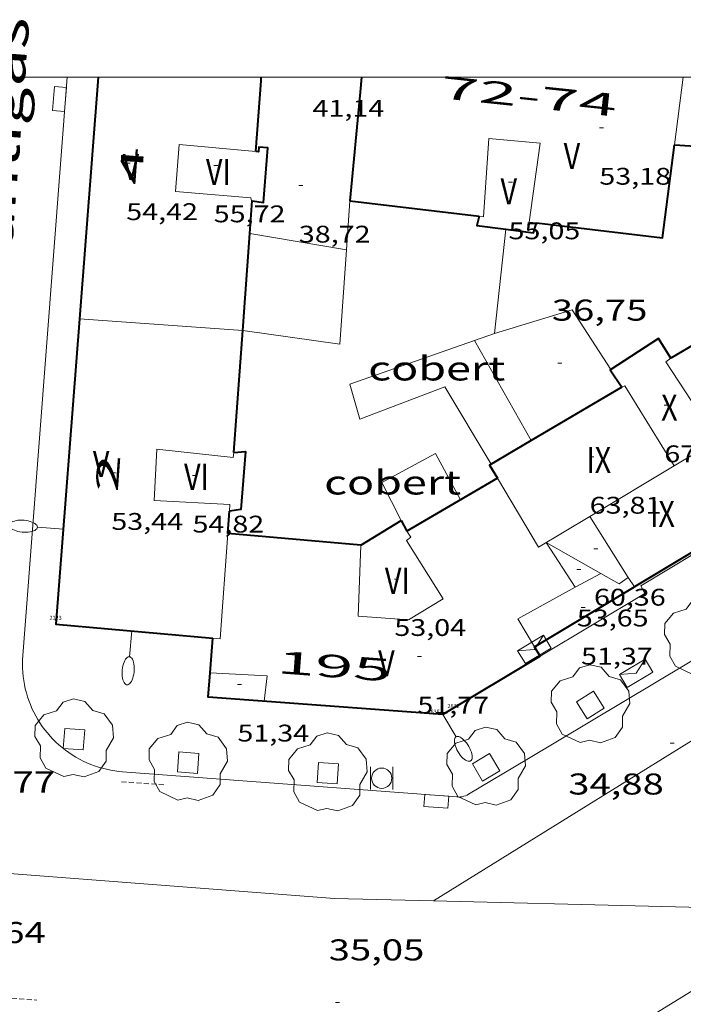
# Model space of a CAD drawing. Units: inches. Extents: x 453997 to 455002, y 4598998 to 4599503.
# Drawn here: x 454420 to 454454, y 4599454 to 4599503 of the extents above; entities that cross this region are included whole.
import ezdxf
from ezdxf.enums import TextEntityAlignment as Align

# ---------------------------------------------------------------- set-up
doc = ezdxf.new("R2010")
doc.units = ezdxf.units.IN
doc.header["$MEASUREMENT"] = 0
doc.linetypes.add('DGN Style 1', pattern=[6.30287331, 0.01048731, -6.292386])
doc.linetypes.add('TRAZOS2', pattern=[0.375, 0.25, -0.125])
for name, color, linetype, lineweight in [('ARBRE', 7, 'Continuous', 0), ('BUSTIA DE CORREUS', 7, 'Continuous', 0), ('COBERT', 7, 'Continuous', 0), ('COTA ALTIMETRICA', 7, 'Continuous', 0), ('COTA EDIFICI', 7, 'Continuous', 0), ('EIX VIA URBANA PAVIMENTADA', 7, 'Continuous', 0), ('EMBORNAL', 7, 'Continuous', 0), ('ESCOCELL', 7, 'Continuous', 0), ('FACANA EXTERIOR', 7, 'Continuous', 0), ('FANAL', 7, 'Continuous', 0), ('LINIA DE VOLADA', 7, 'Continuous', 0), ('LINIA VOLUMETRICA', 7, 'Continuous', 0), ('MARC FULL', 7, 'Continuous', 0), ('MUR', 7, 'Continuous', 0), ('PAPERERA', 7, 'Continuous', 0), ('REBAIX DE VORERA VIANANTS', 7, 'Continuous', 0), ('TEXT DE CARRER', 7, 'Continuous', 0), ('TEXT DE NUMERO DE PLANTES', 7, 'Continuous', 0), ('TEXT DE NUMERO DE POLICIA', 7, 'Continuous', 0), ('VORERA', 7, 'Continuous', 0)]:
    doc.layers.add(name, color=color, linetype=linetype, lineweight=lineweight)
for name, color, linetype in [('Identificador', 7, 'Continuous'), ('PLAQUES_CARRER', 7, 'Continuous'), ('Punt', 7, 'Continuous')]:
    doc.layers.add(name, color=color, linetype=linetype)
doc.styles.get("Standard").update_dxf_attribs({"font": 'txt.shx'})
doc.styles.add('Style-Arial', font='ARIAL.TTF')

# ---------------------------------------------------------------- blocks, each defined once
blk = doc.blocks.new('BLOC_PLAQUES')
at = {"layer": 'Punt', "color": 2}
blk.add_point((0, 0), dxfattribs=at)
at = {"layer": 'Identificador', "color": 2}
blk.add_attdef('IDENTIFICADOR', text='', height=0.2, dxfattribs=at).set_placement((0, 0), align=Align.CENTER)
blk = doc.blocks.new('COTA')
at = {"color": 0, "linetype": 'ByBlock', "lineweight": -2}
blk.add_line((0, 0), (0.2, 0), dxfattribs=at)
blk = doc.blocks.new('ARBRE')
at = {"color": 0, "linetype": 'ByBlock', "lineweight": -2, "flags": 128}
blk.add_lwpolyline([(-0.507, -1.872), (-1.415, -1.448), (-1.697, -0.9400000000000001), (-1.675, -0.342), (-1.951, 0.138), (-1.943, 0.686), (-1.511, 1.208), (-0.871, 1.406), (-0.543, 1.846), (-0.027, 2.012), (0.541, 1.882), (0.933, 1.428), (1.495, 1.262), (1.921, 0.6940000000000001), (1.969, 0.068), (1.593, -0.562), (1.593, -1.098), (1.229, -1.618), (0.505, -1.886), (-0.049, -1.762), (-0.507, -1.872)], dxfattribs=at)
blk = doc.blocks.new('ESCOSE')
at = {"color": 0, "linetype": 'ByBlock', "lineweight": -2, "flags": 128}
blk.add_lwpolyline([(-0.5, -0.5), (0.5, -0.5), (0.5, 0.5), (-0.5, 0.5)], close=True, dxfattribs=at)
blk = doc.blocks.new('EMBORN')
at = {"color": 0, "linetype": 'ByBlock', "lineweight": -2, "flags": 128}
blk.add_lwpolyline([(0, 0), (1.2, 0), (1.2, 0.6), (0, 0.6)], close=True, dxfattribs=at)
blk = doc.blocks.new('PAPERE')
at = {"color": 0, "linetype": 'ByBlock', "lineweight": -2, "flags": 128}
for points in [[(-0.749, 0.752), (-0.749, -0.748)], [(0.751, -0.748), (0.751, 0.752)]]:
    blk.add_lwpolyline(points, dxfattribs=at)
at = {"color": 0, "linetype": 'ByBlock', "lineweight": -2}
blk.add_circle((0, 0), 0.675, dxfattribs=at)
blk = doc.blocks.new('BUSTIA')
at = {"color": 0, "linetype": 'ByBlock', "lineweight": -2, "flags": 128}
for points in [[(0, -1.5), (3, -1.5), (3, 0), (0, 0), (0, -1.5)], [(0, 0), (1.5, -0.75), (3, 0)]]:
    blk.add_lwpolyline(points, dxfattribs=at)
blk = doc.blocks.new('FANALP')
at = {"color": 0, "linetype": 'ByBlock', "lineweight": -2, "flags": 128}
for points in [[(1.3, 0), (0, 0)], [(2.7, 0), (2.692, 0.046), (2.668, 0.09), (2.63, 0.132), (2.576, 0.17), (2.51, 0.206), (2.432, 0.236), (2.344, 0.262), (2.248, 0.28), (2.146, 0.294), (2.04, 0.3), (1.936, 0.298), (1.83, 0.292), (1.73, 0.278), (1.636, 0.256), (1.55, 0.23), (1.474, 0.198), (1.41, 0.162), (1.36, 0.122), (1.326, 0.08), (1.304, 0.036), (1.3, -0.01), (1.312, -0.056), (1.34, -0.1), (1.382, -0.14), (1.438, -0.18), (1.508, -0.214), (1.588, -0.242), (1.678, -0.266), (1.776, -0.284), (1.878, -0.296), (1.982, -0.3), (2.088, -0.298), (2.192, -0.288), (2.292, -0.272), (2.384, -0.252), (2.468, -0.224), (2.54, -0.19), (2.602, -0.154), (2.648, -0.112), (2.68, -0.07), (2.698, -0.024), (2.7, 0)]]:
    blk.add_lwpolyline(points, dxfattribs=at)

msp = doc.modelspace()

# ---------------------------------------------------------------- linework, layer by layer
at = {"layer": 'COBERT', "color": 1, "linetype": 'Continuous', "lineweight": 0, "flags": 128}
for points, elevation in [([(454443.1560422769, 4599486.864410784), (454445.9890087997, 4599481.873381549)], 38.70006000048001), ([(454442.4719809562, 4599478.92240366), (454441.2089964647, 4599481.224416812), (454438.5479813826, 4599479.780434763), (454439.5029685532, 4599477.894424593)], 38.50005969040001)]:
    msp.add_lwpolyline(points, dxfattribs=dict(at, elevation=elevation))
at = {"layer": 'COBERT', "color": 1, "linetype": 'Continuous', "lineweight": 0}
msp.add_polyline3d([(454443.1560422769, 4599486.864410784, 38.70006000048001), (454436.9510161084, 4599484.683454483, 38.70006000048001), (454436.9510161084, 4599484.683454483, 38.95506039583201), (454437.440003687, 4599482.946448079, 38.6680599508672), (454437.440003687, 4599482.946448079, 38.70006000048001), (454441.6830225419, 4599484.564418393, 38.70006000048001), (454443.9939967761, 4599480.696394863, 38.70006000048001)], dxfattribs=at)
at = {"layer": 'EIX VIA URBANA PAVIMENTADA', "color": 1, "linetype": 'Continuous', "lineweight": 20}
for points, elevation in [([(454481.9580824715, 4599484.233112297), (454441.12336662, 4599458.909717504)], 34.96005420198708), ([(454436.1838202835, 4599459.031420534), (454441.12336662, 4599458.909717504)], 35.19105456013676), ([(454441.12336662, 4599458.909717504), (454473.2903699552, 4599458.117170674)], 35.05382174846639)]:
    msp.add_lwpolyline(points, dxfattribs=dict(at, elevation=elevation))
at = {"layer": 'EIX VIA URBANA PAVIMENTADA', "color": 1, "linetype": 'Continuous', "lineweight": 20, "flags": 128}
for points, elevation in [([(454378.0027640513, 4599463.508868923), (454436.1838202842, 4599459.031420534)], 36.59005672913918), ([(454441.12336662, 4599458.909717504), (454441.1228270152, 4599458.909382871)], 35.05405310558984)]:
    msp.add_lwpolyline(points, dxfattribs=dict(at, elevation=elevation))
at = {"layer": 'EIX VIA URBANA PAVIMENTADA', "color": 1, "linetype": 'Continuous', "lineweight": 20, "extrusion": (0.01409890463599509, 0.00868552323218023, 0.9998628818864357), "elevation": 46390.60896744558, "flags": 128}
msp.add_lwpolyline([(454393.6790926152, 4599215.93848295), (454414.8629280838, 4599228.986834659)], dxfattribs=at)
at = {"layer": 'FACANA EXTERIOR', "color": 1, "linetype": 'Continuous', "lineweight": 40, "flags": 128}
for points, elevation in [([(454424.3982253729, 4599500), (454423.4660199448, 4599487.94456186)], 54.72946773362798), ([(454437.5341954838, 4599500), (454437.4551274557, 4599499.255473251)], 54.09350671208268), ([(454439.5029685535, 4599477.894424595), (454439.7799648554, 4599477.350421649)], 53.58808308374137)]:
    msp.add_lwpolyline(points, dxfattribs=dict(at, elevation=elevation))
at = {"layer": 'FACANA EXTERIOR', "color": 1, "linetype": 'Continuous', "lineweight": 40, "extrusion": (-0.00254814121659367, -0.03489008775444223, 0.9993879070475227), "elevation": -161580.1482133841, "flags": 128}
msp.add_lwpolyline([(118200.6573599563, 4617552.954051442), (118200.6573599564, 4617556.498634343)], dxfattribs=at)
at = {"layer": 'FACANA EXTERIOR', "color": 1, "linetype": 'Continuous', "lineweight": 40}
for points, elevation in [([(454432.5141241204, 4599499.82551163), (454432.5268928932, 4599500)], 54.79608495571301), ([(454437.4889560833, 4599476.662437966), (454439.5029685535, 4599477.894424595)], 53.58008307125419)]:
    msp.add_lwpolyline(points, dxfattribs=dict(at, elevation=elevation))
at = {"layer": 'FACANA EXTERIOR', "color": 1, "linetype": 'Continuous', "lineweight": 40, "extrusion": (-0.00318834781284389, -0.03397286459428785, 0.9994176699005689), "elevation": -157653.0334754962, "flags": 128}
msp.add_lwpolyline([(22675.55673530465, 4619149.071507415), (22675.55673530471, 4619143.620494194)], dxfattribs=at)
at = {"layer": 'FACANA EXTERIOR', "color": 1, "linetype": 'Continuous', "lineweight": 40, "extrusion": (0.2425783570464725, -0.05158420388089065, 0.968759418329757), "elevation": -126969.0058745836, "flags": 128}
msp.add_lwpolyline([(4593421.867008385, 496194.7238054576), (4593422.447461576, 496188.203697103), (4593427.116327036, 496188.6069196355)], dxfattribs=at)
at = {"layer": 'FACANA EXTERIOR', "color": 1, "linetype": 'Continuous', "lineweight": 40, "extrusion": (0.2066976353890491, -0.01350904453952776, 0.9783116033453783), "elevation": 31851.96634526537, "flags": 128}
msp.add_lwpolyline([(4619342.923113897, -150177.7147768275), (4619342.923113898, -150182.7935093446)], dxfattribs=at)
at = {"layer": 'FACANA EXTERIOR', "color": 1, "linetype": 'Continuous', "lineweight": 40, "extrusion": (-0.002684653936983683, -0.03667892737677845, 0.9993234956307832), "elevation": -169869.9477688653, "flags": 128}
msp.add_lwpolyline([(117465.440774174, 4617270.079650022), (117465.4407741739, 4617271.711104971)], dxfattribs=at)
at = {"layer": 'FACANA EXTERIOR', "color": 1, "linetype": 'Continuous', "lineweight": 40, "extrusion": (-0.1796393246639293, 0.02127299466131173, 0.9835025026569212), "elevation": 16263.25478843882, "flags": 128}
msp.add_lwpolyline([(-4621020.037901068, -88123.56353426374), (-4621020.037901065, -88116.95746430321)], dxfattribs=at)
at = {"layer": 'FACANA EXTERIOR', "color": 1, "linetype": 'Continuous', "lineweight": 40, "extrusion": (0.007764924162181172, -0.004157926076888341, 0.9999612080493397), "elevation": -15540.55869447244, "flags": 128}
msp.add_lwpolyline([(454429.2698573937, 4599468.209702578), (454429.152865022, 4599467.750698785), (454430.5949155, 4599467.557685876)], dxfattribs=at)
at = {"layer": 'FACANA EXTERIOR', "color": 1, "linetype": 'Continuous', "lineweight": 40, "extrusion": (0.006058725927158283, -0.0197290504966644, 0.9997870055199956), "elevation": -87935.20973934802, "flags": 128}
msp.add_lwpolyline([(1784674.449623954, 4262517.448235513), (1784675.715757059, 4262516.866794216), (1784675.999242904, 4262517.302875188)], dxfattribs=at)
at = {"layer": 'FACANA EXTERIOR', "color": 1, "linetype": 'Continuous', "lineweight": 40, "extrusion": (-0.002664728257285326, -0.03644182983156054, 0.9993322231679727), "elevation": -168770.3641171951, "flags": 128}
msp.add_lwpolyline([(117789.7675887307, 4617297.295887524), (117789.7675887306, 4617302.140017455)], dxfattribs=at)
at = {"layer": 'FACANA EXTERIOR', "color": 1, "linetype": 'Continuous', "lineweight": 40, "extrusion": (0.3733240752818262, 0.1835312463634453, 0.9093653921407224), "elevation": 1013869.481156556, "flags": 128}
msp.add_lwpolyline([(3927161.314174734, -2216146.730908004), (3927162.162133158, -2216146.661196072), (3927161.587870303, -2216138.39191864)], dxfattribs=at)
at = {"layer": 'FACANA EXTERIOR', "color": 1, "linetype": 'Continuous', "lineweight": 40, "extrusion": (0.02185043881911515, -0.02911407371721452, 0.9993372448953359), "elevation": -123926.1169054436, "flags": 128}
msp.add_lwpolyline([(3124345.770695185, 3403659.187446124), (3124335.685238337, 3403647.704392677), (3124341.527292785, 3403642.457351508)], dxfattribs=at)
at = {"layer": 'FACANA EXTERIOR', "color": 1, "linetype": 'Continuous', "lineweight": 40, "extrusion": (0.005890906792695597, 0.08059772565965001, 0.9967293031890112), "elevation": 373439.4030593727, "flags": 128}
msp.add_lwpolyline([(-117939.3780052181, -4605254.507854378), (-117939.3780052179, -4605260.633137012)], dxfattribs=at)
at = {"layer": 'FACANA EXTERIOR', "color": 1, "linetype": 'Continuous', "lineweight": 40, "extrusion": (-0.007158682422726865, -0.004525777907594918, 0.9999641346569895), "elevation": -24001.51880010838, "flags": 128}
msp.add_lwpolyline([(454441.7999874824, 4599424.465269522), (454441.1760099932, 4599425.452285896), (454438.805883447, 4599423.898285555)], dxfattribs=at)
at = {"layer": 'FACANA EXTERIOR', "color": 1, "linetype": 'Continuous', "lineweight": 40, "extrusion": (-0.004155361745348755, 0.00652996355975977, 0.9999700458237104), "elevation": 28214.06225494582, "flags": 128}
msp.add_lwpolyline([(454446.3229112003, 4599399.243771004), (454446.2899112746, 4599399.222770775), (454446.8699339149, 4599398.366746796)], dxfattribs=at)
at = {"layer": 'FACANA EXTERIOR', "color": 1, "linetype": 'Continuous', "lineweight": 40, "extrusion": (-0.4815905620487242, -0.2842421340403627, 0.8290216763039278), "elevation": -1526170.001959321, "flags": 128}
msp.add_lwpolyline([(-3730030.274590722, 2262622.947530349), (-3730030.274590722, 2262616.613658436)], dxfattribs=at)
at = {"layer": 'FACANA EXTERIOR', "color": 1, "linetype": 'Continuous', "lineweight": 40, "extrusion": (-0.02038270831731863, 0.01982026637855119, 0.9995957694199863), "elevation": 81964.55193618807, "flags": 128}
msp.add_lwpolyline([(-3614317.6014667, -2879538.982649988), (-3614315.281590991, -2879539.615772116), (-3614315.083146793, -2879538.877129634)], dxfattribs=at)
at = {"layer": 'FACANA EXTERIOR', "color": 1, "linetype": 'Continuous', "lineweight": 40, "extrusion": (-0.003468335076310521, -0.002079057535837139, 0.9999918240523575), "elevation": -11072.18152140286, "flags": 128}
msp.add_lwpolyline([(454458.813655809, 4599467.595125599), (454448.6324884731, 4599461.492180197)], dxfattribs=at)
at = {"layer": 'FACANA EXTERIOR', "color": 1, "linetype": 'Continuous', "lineweight": 40, "extrusion": (-0.7904659646689928, -0.4614607174919682, 0.4027624174519223), "elevation": -2481676.133277953, "flags": 128}
msp.add_lwpolyline([(-3743042.860949056, 1092084.96169226), (-3743042.860949056, 1092071.940869448)], dxfattribs=at)
at = {"layer": 'FACANA EXTERIOR', "color": 1, "linetype": 'Continuous', "lineweight": 40, "extrusion": (-0.04440198561880525, -0.6080270896400435, 0.7926736541206386), "elevation": -2816741.608739767, "flags": 128}
msp.add_lwpolyline([(118233.0888213924, 3662469.921362833), (118233.0888213924, 3662471.341861076)], dxfattribs=at)
at = {"layer": 'FACANA EXTERIOR', "color": 1, "linetype": 'Continuous', "lineweight": 40, "extrusion": (0.05875571055266952, -0.005107328502537934, 0.998259325863284), "elevation": 3263.24612816369, "flags": 128}
msp.add_lwpolyline([(4621551.369842634, -54325.77363843673), (4621551.369842633, -54319.11004393491)], dxfattribs=at)
at = {"layer": 'FACANA EXTERIOR', "color": 1, "linetype": 'Continuous', "lineweight": 40, "extrusion": (0.06527174207024576, 0.03911780012226402, 0.9971004951361273), "elevation": 209650.531267391, "flags": 128}
msp.add_lwpolyline([(3711608.435142538, -2746210.056609372), (3711608.435142537, -2746215.87821148)], dxfattribs=at)
at = {"layer": 'FACANA EXTERIOR', "color": 1, "linetype": 'Continuous', "lineweight": 40, "extrusion": (-0.01142037730553651, 0.01889881307903873, 0.9997561751979344), "elevation": 81786.7345939583, "flags": 128}
msp.add_lwpolyline([(-2767762.600234921, -3700602.287598445), (-2767762.600234921, -3700602.831042015)], dxfattribs=at)
at = {"layer": 'FACANA EXTERIOR', "color": 1, "linetype": 'Continuous', "lineweight": 40}
for points in [[(454432.0750779292, 4599493.827505657, 55.95108674643041), (454432.6330782557, 4599493.756501312, 55.89208665495681), (454432.8480992195, 4599496.475503896, 55.90808667976321), (454432.4080988636, 4599496.518507301, 55.97208677898881), (454432.3890970283, 4599496.280507077, 55.97208677898881), (454432.2560969131, 4599496.292508105, 55.97108677743842)], [(454431.157981337, 4599481.284493168, 54.84008502393601), (454431.7409826127, 4599481.333488819, 55.02008530300801), (454431.4999602883, 4599478.440486163, 54.87608507975041), (454430.9439588269, 4599478.361490259, 54.83908502238562)], [(454429.9721457891, 4599470.287471886, 51.41493191498922), (454430.1079094485, 4599472.024486776, 51.94908054172961)], [(454446.4369279206, 4599471.122361482, 51.85208039134082), (454441.5808983123, 4599468.212393815, 52.28408106111362), (454429.8778867618, 4599469.081483959, 51.04407913861762), (454429.9721457891, 4599470.287471886, 51.41493191498922)]]:
    msp.add_polyline3d(points, dxfattribs=at)
at = {"layer": 'LINIA DE VOLADA', "color": 7, "linetype": 'Continuous', "lineweight": 0}
msp.add_polyline3d([(454461.1190214825, 4599480.453264548, 52.11508079909601), (454451.454962272, 4599474.624328838, 51.38807967195521), (454451.454962272, 4599474.624328838, 51.38807967195521), (454451.6519597244, 4599474.24832676, 51.38807967195521), (454446.4369279206, 4599471.122361482, 51.85208039134082)], dxfattribs=at)
at = {"layer": 'LINIA VOLUMETRICA', "color": 1, "linetype": 'Continuous', "lineweight": 20}
for points, elevation in [([(454453.1351318715, 4599496.63335022), (454453.5621520931, 4599500)], 53.54408301463991), ([(454429.9718960588, 4599470.287485124), (454429.9721457891, 4599470.287471886)], 52.38608122000005)]:
    msp.add_lwpolyline(points, dxfattribs=dict(at, elevation=elevation))
at = {"layer": 'LINIA VOLUMETRICA', "color": 1, "linetype": 'Continuous', "lineweight": 20, "extrusion": (-0.01002753112184741, 0.0007037412334316979, 0.9999494754075713), "elevation": -1265.292803041609, "flags": 128}
msp.add_lwpolyline([(454409.3039666794, 4599489.402890623), (454401.1665452417, 4599489.97395339)], dxfattribs=at)
at = {"layer": 'LINIA VOLUMETRICA', "color": 1, "linetype": 'Continuous', "lineweight": 20, "extrusion": (-0.02011008636976006, 0.02699311026694248, 0.9994333176477147), "elevation": 115083.3257226689, "flags": 128}
msp.add_lwpolyline([(-3112326.826950236, -3414958.386174054), (-3112327.116259112, -3414963.050372493), (-3112327.429261195, -3414963.050372493)], dxfattribs=at)
at = {"layer": 'LINIA VOLUMETRICA', "color": 1, "linetype": 'Continuous', "lineweight": 20, "extrusion": (-0.0006026226577752948, 0.001380228843094236, 0.9999988659064935), "elevation": 6142.483082241959, "flags": 128}
msp.add_lwpolyline([(454450.4694989752, 4599480.445399082), (454450.61149964, 4599480.507398159), (454453.0864769644, 4599476.516369392)], dxfattribs=at)
at = {"layer": 'LINIA VOLUMETRICA', "color": 1, "linetype": 'Continuous', "lineweight": 20, "extrusion": (0.006909491660947165, 0.004132012252376175, 0.9999675921747333), "elevation": 22209.65435661364, "flags": 128}
msp.add_lwpolyline([(454441.8339470062, 4599428.107155077), (454443.9660472831, 4599429.38215176)], dxfattribs=at)
at = {"layer": 'LINIA VOLUMETRICA', "color": 1, "linetype": 'Continuous', "lineweight": 20, "extrusion": (0.007161677045736434, 0.004280293208744006, 0.9999651941302455), "elevation": 23006.2760230203, "flags": 128}
msp.add_lwpolyline([(454436.7930964343, 4599421.751735369), (454441.01130756, 4599424.272730364)], dxfattribs=at)
at = {"layer": 'LINIA VOLUMETRICA', "color": 1, "linetype": 'Continuous', "lineweight": 20, "extrusion": (-0.006536207269772136, 0.02728379265030603, 0.9996063588498934), "elevation": 122585.355993896, "flags": 128}
msp.add_lwpolyline([(-1513488.624878586, -4365324.829356508), (-1513489.811336627, -4365321.015521067), (-1513492.656146913, -4365321.906604114)], dxfattribs=at)
at = {"layer": 'LINIA VOLUMETRICA', "color": 1, "linetype": 'Continuous', "lineweight": 20, "extrusion": (-0.02073110980556686, 0.03281493663947119, 0.9992464165657924), "elevation": 141576.7199726974, "flags": 128}
msp.add_lwpolyline([(-2840788.084190182, -3643017.341650565), (-2840788.084190183, -3643020.948515456)], dxfattribs=at)
at = {"layer": 'LINIA VOLUMETRICA', "color": 1, "linetype": 'Continuous', "lineweight": 20, "extrusion": (-0.97794171847277, 0.06427976768355706, 0.1987413060666388), "elevation": -148742.8430255867, "flags": 128}
msp.add_lwpolyline([(-4619373.570833576, 30216.04611322841), (-4619373.563167255, 30217.91438436789), (-4619378.823065166, 30218.11131300249)], dxfattribs=at)
at = {"layer": 'LINIA VOLUMETRICA', "color": 1, "linetype": 'Continuous', "lineweight": 20, "extrusion": (0.004088504174447945, -0.006277375143816962, 0.9999719389537486), "elevation": -26960.92134387407, "flags": 128}
msp.add_lwpolyline([(454444.1720107073, 4599395.93203598), (454442.7149558279, 4599398.16909458)], dxfattribs=at)
at = {"layer": 'LINIA VOLUMETRICA', "color": 1, "linetype": 'Continuous', "lineweight": 20, "flags": 128}
for points, elevation in [([(454449.4589639272, 4599475.250344953), (454446.7329713933, 4599476.791368025)], 60.82009429532801), ([(454450.834964505, 4599475.045334195), (454450.3759614185, 4599474.732337192), (454449.4589639272, 4599475.250344953)], 60.82009429532801), ([(454429.9721457891, 4599470.287471886), (454432.8208993301, 4599470.136463272), (454432.6678895176, 4599468.874462478)], 52.38608420028641)]:
    msp.add_lwpolyline(points, dxfattribs=dict(at, elevation=elevation))
at = {"layer": 'LINIA VOLUMETRICA', "color": 1, "linetype": 'Continuous', "lineweight": 20, "extrusion": (-0.02180187422184644, -0.01195731394157254, 0.9996908026603614), "elevation": -64853.02754104177, "flags": 128}
msp.add_lwpolyline([(-3814229.632709634, 2609432.070393992), (-3814229.632709634, 2609433.518178334)], dxfattribs=at)
at = {"layer": 'LINIA VOLUMETRICA', "color": 1, "linetype": 'Continuous', "lineweight": 20, "extrusion": (-0.02095759158041331, 0.03311355068835325, 0.9992318410238729), "elevation": 142847.262036913, "flags": 128}
msp.add_lwpolyline([(-2843762.496506057, -3640645.779805687), (-2843762.496506058, -3640646.341197688)], dxfattribs=at)
at = {"layer": 'LINIA VOLUMETRICA', "color": 1, "linetype": 'Continuous', "lineweight": 20, "extrusion": (-0.03511640271704476, 0.01329636876179744, 0.9992947737469483), "elevation": 45249.85942040371, "flags": 128}
msp.add_lwpolyline([(-4462375.313517004, -1202837.979890608), (-4462376.315082576, -1202839.258209655), (-4462378.80851953, -1202837.127677911)], dxfattribs=at)
at = {"layer": 'LINIA VOLUMETRICA', "color": 1, "linetype": 'Continuous', "lineweight": 20}
for points in [[(454446.2470915852, 4599492.731396426, 55.06808537742722), (454445.8890913564, 4599492.774399209, 55.06808537742722), (454446.4341220659, 4599496.710401176, 55.22808562549121), (454443.8741199104, 4599496.949420971, 55.33208578673281), (454443.6030898534, 4599493.043416971, 55.07708539138081), (454443.3980897175, 4599493.067418564, 55.07708539138081)], [(454432.2560969131, 4599496.292508105, 55.97108677743842), (454428.4390937042, 4599496.649537618, 55.94808674177921), (454428.2550756261, 4599494.304535381, 55.91608669216641), (454432.0060789908, 4599493.981506418, 55.96408676658562), (454432.0320779081, 4599493.833505993, 55.95608675418242), (454432.0750779292, 4599493.827505657, 55.95108674643041)], [(454430.9439588269, 4599478.361490259, 54.83908502238562), (454430.9509612658, 4599478.681490703, 54.83608501773441), (454427.1799570203, 4599478.892519643, 54.82808500533121), (454427.3189765764, 4599481.44152254, 54.97208522858881), (454431.1169793007, 4599481.024493075, 54.84408503013761), (454431.157981337, 4599481.284493168, 54.84408503013761)], [(454439.7799648549, 4599477.350421648, 53.58808308283521), (454439.9929629241, 4599477.052419571, 53.58808308283521), (454439.7699613947, 4599476.896421021, 53.58808308283521), (454441.5939421277, 4599473.984402666, 53.59608309523841), (454439.8649315181, 4599472.939414165, 53.59608309523841), (454437.3639290216, 4599473.121433423, 53.57208305802881), (454437.4889560828, 4599476.662437964, 53.58008307043201)]]:
    msp.add_polyline3d(points, dxfattribs=at)
at = {"layer": 'MARC FULL', "color": 0, "linetype": 'Continuous'}
msp.add_lwpolyline([(455000, 4599500), (454000, 4599500)], dxfattribs=at)
at = {"layer": 'MUR', "color": 1, "linetype": 'Continuous', "lineweight": 20, "extrusion": (-0.0687359988579302, -0.9826970614888417, 0.171993743497252), "elevation": -4551135.982546228, "flags": 128}
msp.add_lwpolyline([(132396.0085728028, 794648.5786713528), (132396.0085728029, 794662.8290516878)], dxfattribs=at)
at = {"layer": 'MUR', "color": 1, "linetype": 'Continuous', "lineweight": 20, "elevation": 38.70006000048001, "flags": 128}
for points in [[(454444.1610465134, 4599487.217403706), (454444.7230868248, 4599492.4154075)], [(454444.1610465134, 4599487.217403706), (454448.0400615033, 4599488.400376108), (454449.9640418678, 4599485.419356887)], [(454444.1610465134, 4599487.217403706), (454443.1560422769, 4599486.864410784)]]:
    msp.add_lwpolyline(points, dxfattribs=at)
at = {"layer": 'MUR', "color": 1, "linetype": 'Continuous', "lineweight": 20, "extrusion": (0.9354991485130729, -0.1582209981987463, 0.3159231850629325), "elevation": -302598.3145823983, "flags": 128}
msp.add_lwpolyline([(4610868.398011217, 100800.1712836334), (4610868.398011216, 100815.6416233878)], dxfattribs=at)
at = {"layer": 'MUR', "color": 1, "linetype": 'Continuous', "lineweight": 20, "extrusion": (-0.07328441884733926, -0.1816971328092718, 0.9806199803609437), "elevation": -868978.9771699321, "flags": 128}
msp.add_lwpolyline([(-1299012.234167021, 4349624.683693297), (-1299007.485548811, 4349625.878063188), (-1299008.940517533, 4349630.4564811)], dxfattribs=at)
at = {"layer": 'REBAIX DE VORERA VIANANTS', "color": 1, "linetype": 'TRAZOS2', "lineweight": 0, "extrusion": (0.02174813324285048, -0.001645649149053049, 0.9997621269778776), "elevation": 2349.576585442266}
msp.add_lwpolyline([(4620641.18913023, -106061.5379637585), (4620641.189130228, -106063.7387615726)], dxfattribs=at)
at = {"layer": 'REBAIX DE VORERA VIANANTS', "color": 1, "linetype": 'TRAZOS2', "lineweight": 0, "extrusion": (0.02392123704401805, -0.001932605750392314, 0.999711978248384), "elevation": 2016.915880084127}
msp.add_lwpolyline([(4621110.167239997, -82534.07286629833), (4621110.167239997, -82536.07293789808)], dxfattribs=at)
at = {"layer": 'VORERA', "color": 1, "linetype": 'Continuous', "lineweight": 0, "elevation": 36.21105614149928}
msp.add_lwpolyline([(454420.6318880878, 4599471.145557314), (454420.7669014313, 4599472.876558973), (454422.8432148491, 4599500)], dxfattribs=at)
at = {"layer": 'VORERA', "color": 1, "linetype": 'Continuous', "lineweight": 0, "extrusion": (-0.08259622954643064, 0.1441125411285944, 0.9861082285196553), "elevation": 625340.1418366228, "flags": 128}
msp.add_lwpolyline([(-2681390.557376551, -3712236.865599006), (-2681411.13478388, -3712237.25090022), (-2681423.289653925, -3712237.684364086)], dxfattribs=at)
at = {"layer": 'VORERA', "color": 1, "linetype": 'Continuous', "lineweight": 0, "extrusion": (0.01729908422902222, -0.05894175508519033, 0.9981115224223769), "elevation": -263203.6980417386, "flags": 128}
msp.add_lwpolyline([(1731313.644783423, 4277254.938320427), (1731313.574972994, 4277254.742709493), (1731313.511879252, 4277254.545130915), (1731313.457139623, 4277254.344064797), (1731313.41035783, 4277254.141646231), (1731313.371252251, 4277253.937040356), (1731313.339426604, 4277253.732320838), (1731313.316236696, 4277253.525132923), (1731313.301567871, 4277253.318507989), (1731313.293897356, 4277253.110873125), (1731313.294466302, 4277252.902904954), (1731313.30231518, 4277252.694946002), (1731313.319926292, 4277252.488226647), (1731313.343857811, 4277252.281736172), (1731313.376310412, 4277252.07593153), (1731313.416606195, 4277251.871928679), (1731313.464745159, 4277251.669850471), (1731313.520727303, 4277251.469574051), (1731313.583874725, 4277251.272461075), (1731313.655824853, 4277251.076930226), (1731313.733980735, 4277250.884782488), (1731313.820261419, 4277250.695517109), (1731313.912747856, 4277250.509573416), (1731314.01364072, 4277250.327469791), (1731314.119779809, 4277250.149030373), (1731314.234606949, 4277249.975327312), (1731314.354961939, 4277249.806307601), (1731314.481804302, 4277249.641628716), (1731314.615415667, 4277249.482248372), (1731314.754554878, 4277249.327551378), (1731314.899503562, 4277249.178434017), (1731315.049583815, 4277249.036135093), (1731315.206151444, 4277248.898177003), (1731315.366891115, 4277248.767379866), (1731315.533440258, 4277248.642223796), (1731315.704161444, 4277248.52410583), (1731315.879732576, 4277248.411910018), (1731316.058797848, 4277248.308113971), (1731316.242431442, 4277248.209220936), (1731316.429559175, 4277248.118666238), (1731316.619899426, 4277248.035553594), (1731316.783310591, 4277247.970793369)], dxfattribs=at)
at = {"layer": 'VORERA', "color": 1, "linetype": 'Continuous', "lineweight": 0, "elevation": 35.41205490276481, "flags": 128}
msp.add_lwpolyline([(454442.8638701105, 4599464.233377912), (454445.7678877848, 4599465.969358569)], dxfattribs=at)
at = {"layer": 'VORERA', "color": 1, "linetype": 'Continuous', "lineweight": 0, "extrusion": (0.02169357611930018, -0.001638888915877342, 0.9997633233912302), "elevation": 2355.878179050957, "flags": 128}
msp.add_lwpolyline([(4620628.857857974, -106618.9589540261), (4620628.857857974, -106635.6904621485)], dxfattribs=at)
at = {"layer": 'VORERA', "color": 1, "linetype": 'Continuous', "lineweight": 0}
msp.add_polyline3d([(454442.8638701105, 4599464.233377912, 35.41205490276481), (454442.7908696787, 4599464.191378401, 35.41205490276481), (454442.7138692862, 4599464.155378929, 35.41205490276481), (454442.6328689557, 4599464.128379502, 35.41305490431522), (454442.5508686768, 4599464.108380093, 35.4140549058656), (454442.466868448, 4599464.09538071, 35.41505490741601), (454442.3818682858, 4599464.09138135, 35.41705491051681), (454442.297868186, 4599464.095381993, 35.41905491361761), (454442.2818681687, 4599464.096382115, 35.41905491361761)], dxfattribs=at)

# ---------------------------------------------------------------- block references
at = {"layer": 'ARBRE', "color": 3, "linetype": 'Continuous', "lineweight": 0, "xscale": 1.000001550400009, "yscale": 1.000001550399986, "zscale": 1.0000015504, "rotation": 359.9995652666707}
for p in [(454454.5979477207, 4599472.06430102, 35.35605481594241), (454448.9439133014, 4599468.683338679, 35.3770548485008), (454423.1898604516, 4599466.980531448, 35.90405566556161), (454428.8788603942, 4599465.810486468, 35.7320553988928), (454443.7408816375, 4599465.573373335, 35.4090548981136), (454435.8438672014, 4599465.284432806, 35.5610551337744)]:
    msp.add_blockref('ARBRE', p, dxfattribs=at)
at = {"layer": 'BUSTIA DE CORREUS', "color": 7, "linetype": 'Continuous', "lineweight": 0, "zscale": 0.5000007752000001}
for p, xscale, yscale, rotation in [((454445.3139282054, 4599471.389370416, 35.40105488571042), 0.4999995377490494, 0.4999995377490336, 30.93449504828013), ((454450.3919270566, 4599470.200330045, 35.3910548702064), 0.5000008462372799, 0.5000008462372705, 30.87656720442071)]:
    msp.add_blockref('BUSTIA', p, dxfattribs=dict(at, xscale=xscale, yscale=yscale, rotation=rotation))
at = {"layer": 'COTA ALTIMETRICA', "color": 7, "linetype": 'Continuous', "lineweight": 0, "xscale": 1.000001550400009, "yscale": 1.000001550399986, "zscale": 1.0000015504, "rotation": 359.9995652666707}
for p in [(454447.3110401219, 4599485.731377501, 36.74805697409921), (454452.9249050115, 4599466.777305517, 34.88005407795201), (454436.2267810014, 4599453.845412166, 35.04805433841921)]:
    msp.add_blockref('COTA', p, dxfattribs=at)
at = {"layer": 'COTA EDIFICI', "color": 7, "linetype": 'Continuous', "lineweight": 0, "xscale": 1.000001550400009, "yscale": 1.000001550399986, "zscale": 1.0000015504, "rotation": 359.9995652666707}
for p in [(454449.3891324897, 4599497.480379948, 53.18008245027201), (454425.7910824968, 4599495.71355626, 54.42008437276801), (454430.1550884356, 4599495.60452298, 55.71608638208641), (454434.3990873367, 4599494.592489209, 38.72406003768962), (454444.8601048148, 4599494.758410092, 55.05208535262081), (454452.6290324558, 4599483.634333899, 67.86810522254721), (454448.9080072173, 4599481.068358154, 63.81209893412481), (454425.0479640947, 4599480.260537939, 53.43608284717441), (454429.096969363, 4599480.127507011, 54.82008499292801), (454449.1219727451, 4599476.481349418, 60.36409358834561), (454448.2669635435, 4599475.443354296, 53.65208318206081), (454439.164945828, 4599474.968422621, 53.04408223941761), (454448.4769494224, 4599473.539349751, 51.37207964714881), (454440.3139182228, 4599471.095407899, 51.77208026730882), (454431.3378937372, 4599469.702473845, 51.34007959753602)]:
    msp.add_blockref('COTA', p, dxfattribs=at)
at = {"layer": 'EMBORNAL', "color": 7, "linetype": 'Continuous', "lineweight": 0, "zscale": 1.0000015504, "rotation": 85.60096222684587}
msp.add_blockref('EMBORN', (454422.7120972839, 4599498.291583618, 37.86205870124481), dxfattribs=at)
at = {"layer": 'EMBORNAL', "color": 7, "linetype": 'Continuous', "lineweight": 0, "xscale": 1.000001550400013, "yscale": 1.000001550399986, "zscale": 1.0000015504, "rotation": 175.6796424029534}
msp.add_blockref('EMBORN', (454441.8788677792, 4599464.127385221, 35.44105494772641), dxfattribs=at)
at = {"layer": 'ESCOCELL', "color": 1, "linetype": 'Continuous', "lineweight": 0, "zscale": 1.0000015504}
for p, rotation in [((454448.9439133014, 4599468.683338679, 35.3770548485008), 31.83268686988719), ((454443.7408816375, 4599465.573373335, 35.4090548981136), 30.93449504828121)]:
    msp.add_blockref('ESCOSE', p, dxfattribs=dict(at, rotation=rotation))
at = {"layer": 'ESCOCELL', "color": 1, "linetype": 'Continuous', "lineweight": 0, "yscale": 1.000001550399986, "zscale": 1.0000015504}
for p, xscale, rotation in [((454423.1898604516, 4599466.980531448, 35.90405566556161), 1.000001550400009, 355.6443232792872), ((454428.8788603942, 4599465.810486468, 35.7320553988928), 1.000001550400013, 355.6796424029534), ((454435.8438672014, 4599465.284432806, 35.5610551337744), 1.000001550400013, 175.6796424029534)]:
    msp.add_blockref('ESCOSE', p, dxfattribs=dict(at, xscale=xscale, rotation=rotation))
at = {"layer": 'FANAL', "color": 7, "linetype": 'Continuous', "lineweight": 0, "zscale": 1.0000015504}
for p, xscale, yscale, rotation in [((454422.6539390469, 4599477.448551745, 54.11008389214401), 1.000003294433026, 1.000003294433043, 175.5771638125323), ((454426.0629058785, 4599472.380518021, 53.88808354795521), 1.000001550399989, 1.000001550399986, 264.9788137145013), ((454441.5808983123, 4599468.212393815, 52.28408106111362), 1.000002985759646, 1.000002985759636, 300.7454285066432)]:
    msp.add_blockref('FANALP', p, dxfattribs=dict(at, xscale=xscale, yscale=yscale, rotation=rotation))
at = {"layer": 'PAPERERA', "color": 7, "linetype": 'Continuous', "lineweight": 0, "xscale": 0.7500011627999923, "yscale": 0.7500011628000038, "zscale": 0.7500011628000001, "rotation": 359.9995652666702}
msp.add_blockref('PAPERE', (454438.5328694507, 4599465.031412011, 35.45705497253281), dxfattribs=at)
at = {"layer": 'PLAQUES_CARRER', "xscale": 1.000001550400009, "yscale": 1.000001550399986, "zscale": 1.0000015504, "rotation": 359.9995652666707}
for p, values in [((454422.2689370675, 4599472.932829135), {'IDENTIFICADOR': '2223'}), ((454441.1218879251, 4599468.246480888, 52.23544624946445), {'IDENTIFICADOR': '2635'}), ((454442.1144614086, 4599468.532130614, 52.23661437874601), {'IDENTIFICADOR': '2632'})]:
    msp.add_blockref('BLOC_PLAQUES', p, dxfattribs=at).add_auto_attribs(values)

# ---------------------------------------------------------------- texts
at = {"layer": 'COBERT', "color": 7, "linetype": 'Continuous', "lineweight": 20, "style": 'Style-Arial', "width": 1.366665}
for p in [(454441.2778849743, 4599485.473422877, 38.70006000048001), (454439.077838398, 4599479.784430751, 38.50005969040001)]:
    msp.add_text('cobert', height=1.20000186048, rotation=359.99956526667, dxfattribs=at).set_placement(p, align=Align.MIDDLE_CENTER)
at = {"layer": 'COTA ALTIMETRICA', "color": 7, "linetype": 'Continuous', "lineweight": 0, "style": 'Style-Arial', "width": 1.333331428571429}
for s, p in [('36,75', (454447.0180637658, 4599488.907384648, 36.74805697409921)), ('35,77', (454417.4658393385, 4599465.367572378, 35.77005545780801)), ('34,88', (454447.8358856569, 4599465.266341789, 34.88005407795201)), ('35,64', (454417.0057816429, 4599457.857564226, 35.64005525625601)), ('35,05', (454435.8898043493, 4599456.9914196, 35.04805433841921))]:
    msp.add_text(s, height=1.05000162792, rotation=359.99956526667, dxfattribs=at).set_placement(p, align=Align.TOP_LEFT)
at = {"layer": 'COTA EDIFICI', "color": 7, "linetype": 'Continuous', "lineweight": 0, "style": 'Style-Arial', "width": 1.25}
for s, p in [('41,14', (454435.0821208704, 4599498.872490661, 41.14006378345601)), ('53,18', (454449.3891173146, 4599495.480376848, 53.18008245027201)), ('54,42', (454425.7910673217, 4599493.713553159, 54.42008437276801)), ('55,72', (454430.1550732605, 4599493.604519879, 55.71608638208641)), ('38,72', (454434.3990721617, 4599492.592486109, 38.72406003768962)), ('55,05', (454444.8600896397, 4599492.758406992, 55.05208535262081)), ('67,87', (454452.6290172807, 4599481.634330798, 67.86810522254721)), ('63,81', (454448.9079920421, 4599479.068355054, 63.81209893412481)), ('53,44', (454425.0479489196, 4599478.260534839, 53.43608284717441)), ('54,82', (454429.0969541879, 4599478.12750391, 54.82008499292801)), ('60,36', (454449.1219575699, 4599474.481346317, 60.36409358834561)), ('53,65', (454448.2669483685, 4599473.443351196, 53.65208318206081)), ('53,04', (454439.1649306529, 4599472.968419521, 53.04408223941761)), ('51,37', (454448.4769342474, 4599471.53934665, 51.37207964714881)), ('51,77', (454440.3139030477, 4599469.095404798, 51.77208026730882)), ('51,34', (454431.3378785622, 4599467.702470745, 51.34007959753602))]:
    msp.add_text(s, height=0.8400013023360002, rotation=359.99956526667, dxfattribs=at).set_placement(p, align=Align.TOP_LEFT)
at = {"layer": 'TEXT DE CARRER', "color": 7, "linetype": 'Continuous', "lineweight": 0, "style": 'Style-Arial', "width": 1.401137955838586}
msp.add_text('Carrer de las Cantigas', height=1.7600007287009, rotation=85.64788193333668, dxfattribs=at).set_placement((454418.7968404568, 4599486.013185063), align=Align.MIDDLE_CENTER)
at = {"layer": 'TEXT DE NUMERO DE PLANTES', "color": 7, "linetype": 'Continuous', "lineweight": 0, "style": 'Style-Arial', "width": 0.8076910650906692}
for s, p in [('V', (454448.0213824957, 4599496.071389142)), ('V', (454426.0223441932, 4599495.518555204)), ('VI', (454430.3889965803, 4599495.275521695)), ('V', (454444.8723642216, 4599494.3064103)), ('X', (454452.8822948236, 4599483.523332805)), ('IX', (454449.3587310369, 4599480.90435548)), ('V', (454424.5392295074, 4599480.706543491)), ('VI', (454429.2978794899, 4599480.066506392)), ('IX', (454452.5377155853, 4599478.218327194)), ('VI', (454439.3158556498, 4599474.877422336)), ('V', (454438.768176102, 4599470.760420108))]:
    msp.add_text(s, height=1.300004015523101, rotation=359.99956526667, dxfattribs=at).set_placement(p, align=Align.MIDDLE_CENTER)
at = {"layer": 'TEXT DE NUMERO DE POLICIA', "color": 7, "linetype": 'DGN Style 1', "lineweight": 20, "style": 'Style-Arial', "width": 2.249995982150032}
for s, rotation, p in [('72-74', 353.9954624969449, (454445.8769392891, 4599499.053262038)), ('4', 85.81967081082051, (454426.0616716705, 4599495.576329923)), ('2', 85.81781528309699, (454424.8773935545, 4599480.251697573)), ('195', 355.7528902723436, (454436.163434353, 4599470.620290296))]:
    msp.add_text(s, height=1.120003736451101, rotation=rotation, dxfattribs=at).set_placement(p, align=Align.MIDDLE_CENTER)

doc.saveas('drawing.dxf')
